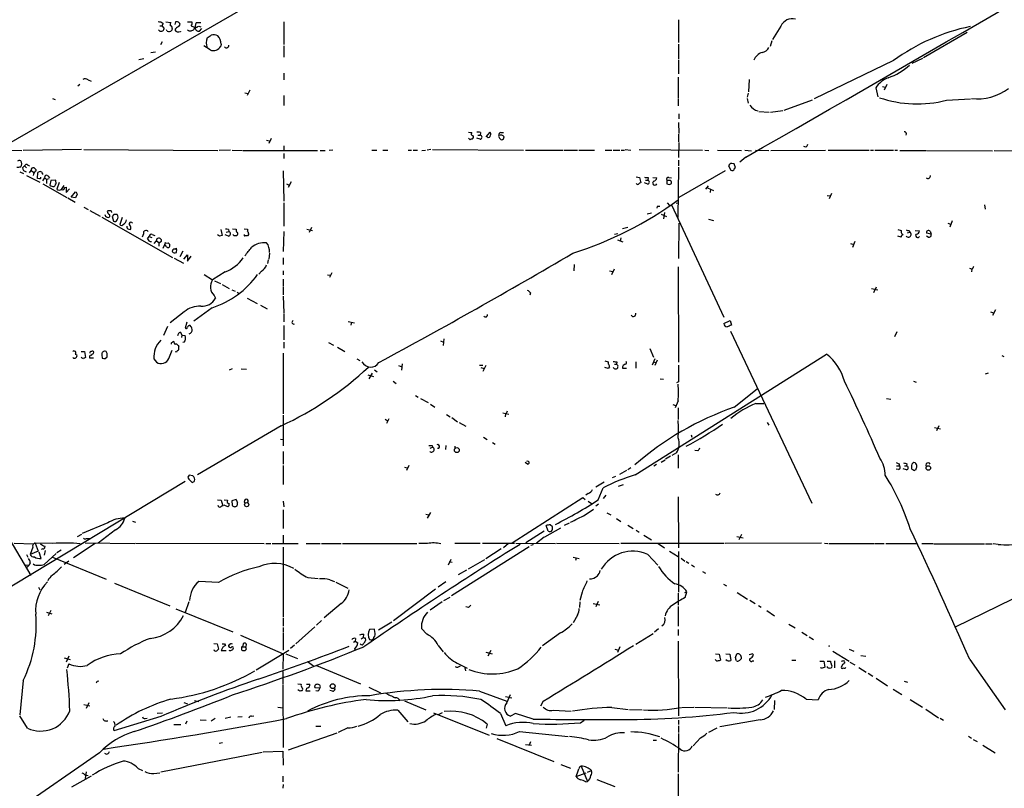
# Model space of a CAD drawing. Extents: x 11 to 1063, y 12 to 899.
# Drawn here: x 418 to 619, y 168 to 324 of the extents above; entities that cross this region are included whole.
import ezdxf

# ---------------------------------------------------------------- set-up
doc = ezdxf.new("R2010")
doc.units = 0
doc.header["$MEASUREMENT"] = 0
doc.layers.add('MAIN', color=5, linetype='CONTINUOUS')

msp = doc.modelspace()

# ---------------------------------------------------------------- linework, layer by layer
at = {"layer": 'MAIN'}
for p, q in [((531.0293, 365.1673), (410.5487, 295.7406)), ((446.786, 322.9186), (447.2093, 322.9186)), ((447.4633, 323.3419), (447.2093, 322.9186)), ((447.2093, 322.9186), (447.7173, 322.3259)), ((448.056, 323.6806), (449.072, 323.5959)), ((450.0033, 323.6806), (449.834, 323.1726)), ((450.4267, 323.6806), (450.0033, 323.6806)), ((450.6807, 322.7493), (450.9347, 323.1726)), ((452.4587, 323.6806), (453.3053, 323.6806)), ((453.2207, 322.9186), (453.9827, 322.5799)), ((455.168, 323.5113), (454.2367, 323.5113)), ((454.7447, 322.8339), (455.168, 322.6646)), ((472.0167, 323.6806), (472.0167, 319.1086)), ((552.3653, 324.1039), (552.3653, 319.5319)), ((573.1933, 322.8339), (571.5, 320.1246)), ((448.31, 321.8179), (448.1407, 322.0719)), ((449.326, 322.3259), (449.2413, 321.9873)), ((451.0193, 321.8179), (451.0193, 321.7333)), ((454.914, 321.8179), (455.3373, 322.3259)), ((611.124, 321.5639), (602.234, 316.3993)), ((447.294, 319.6166), (446.9553, 319.0239)), ((457.0307, 318.0079), (455.7607, 318.8546)), ((459.3167, 319.1933), (459.232, 318.7699)), ((472.0167, 318.8546), (472.0167, 316.4839)), ((552.3653, 319.1933), (552.3653, 316.1453)), ((571.3307, 319.8706), (570.992, 318.6853)), ((445.008, 317.4999), (445.9393, 317.5846)), ((442.5527, 316.0606), (443.5687, 316.2299)), ((552.3653, 315.9759), (552.3653, 313.0973)), ((596.138, 315.8066), (579.9667, 308.0173)), ((601.98, 316.2299), (599.8633, 315.2139)), ((472.0167, 313.2666), (472.0167, 311.9119)), ((430.53, 310.9806), (430.1067, 310.6419)), ((432.2233, 311.9119), (432.816, 311.6579)), ((552.2807, 312.4199), (552.2807, 308.1866)), ((566.7587, 311.9966), (566.5893, 309.4566)), ((594.7833, 310.9806), (594.1907, 309.7953)), ((464.1427, 309.2873), (464.82, 309.1179)), ((465.1587, 309.7953), (464.566, 308.6946)), ((472.0167, 308.6946), (472.0167, 306.6626)), ((566.5047, 309.2026), (566.3353, 308.3559)), ((592.4973, 310.3033), (592.9207, 308.4406)), ((593.852, 310.5573), (594.4447, 310.3879)), ((424.942, 308.1019), (425.5347, 307.9326)), ((552.2807, 308.0173), (552.2807, 306.5779)), ((566.3353, 308.1019), (566.5047, 307.1706)), ((573.8707, 305.7313), (579.628, 307.8479)), ((606.8907, 307.7633), (611.8013, 308.0173)), ((552.45, 304.9693), (552.45, 303.9533)), ((568.706, 305.4773), (570.8227, 305.3079)), ((571.0767, 305.3079), (573.6167, 305.6466)), ((552.3653, 303.1913), (552.45, 300.9899)), ((509.6087, 301.2439), (510.286, 301.1593)), ((511.556, 300.6513), (511.9793, 300.6513)), ((512.064, 301.1593), (511.9793, 300.6513)), ((513.2493, 300.3126), (514.0113, 301.2439)), ((516.2127, 301.1593), (516.7207, 301.1593)), ((552.3653, 300.8206), (552.3653, 299.2966)), ((468.5453, 299.6353), (469.0533, 299.4659)), ((469.4767, 299.9739), (468.9687, 298.9579)), ((509.9473, 299.7199), (509.6087, 300.0586)), ((511.9793, 299.8046), (511.302, 300.0586)), ((515.9587, 300.0586), (516.2973, 299.7199)), ((552.45, 299.1273), (552.3653, 296.0793)), ((414.274, 297.6033), (418.7613, 297.5186)), ((430.8687, 297.6879), (419.0153, 297.5186)), ((431.3767, 297.6879), (458.6393, 297.5186)), ((461.1793, 297.6033), (458.8933, 297.5186)), ((461.518, 297.6033), (463.6347, 297.5186)), ((463.804, 297.5186), (478.8747, 297.5186)), ((472.0167, 298.4499), (472.0167, 297.6033)), ((472.0167, 296.9259), (472.0167, 295.9099)), ((479.4673, 297.5186), (480.4833, 297.5186)), ((482.0073, 297.6033), (481.2453, 297.5186)), ((489.966, 297.6033), (490.982, 297.6033)), ((492.1673, 297.6033), (493.1833, 297.6033)), ((497.332, 297.6033), (498.0093, 297.6033)), ((498.348, 297.6033), (499.2793, 297.6033)), ((500.126, 297.5186), (500.888, 297.6033)), ((501.9887, 297.6879), (501.2267, 297.6033)), ((502.3273, 297.6879), (520.7847, 297.6033)), ((521.208, 297.6033), (528.9127, 297.6033)), ((529.082, 297.6033), (531.7913, 297.6033)), ((532.0453, 297.6033), (535.2627, 297.6033)), ((537.464, 297.6033), (538.8187, 297.6033)), ((539.0727, 297.6033), (540.4273, 297.6033)), ((540.6813, 297.6033), (541.3587, 297.6033)), ((541.528, 297.6879), (542.6287, 297.6033)), ((544.322, 297.6879), (557.276, 297.6033)), ((557.6993, 297.6033), (558.546, 297.5186)), ((560.324, 297.6033), (565.15, 297.5186)), ((565.8273, 297.6033), (567.182, 297.4339)), ((568.0287, 297.6033), (570.738, 297.5186)), ((571.1613, 297.5186), (582.2527, 297.6033)), ((578.2733, 298.1959), (577.85, 298.3653)), ((582.8453, 297.6033), (591.1427, 297.6033)), ((591.3967, 297.6033), (592.074, 297.6033)), ((592.328, 297.6033), (596.138, 297.6033)), ((596.392, 297.6033), (596.9, 297.6033)), ((597.408, 297.5186), (602.742, 297.5186)), ((602.9113, 297.5186), (616.2887, 297.4339)), ((616.6273, 297.5186), (620.8607, 297.4339)), ((419.9467, 294.5553), (420.2853, 294.3859)), ((552.3653, 295.5713), (552.3653, 294.3859)), ((563.7107, 294.8093), (563.2027, 294.8939)), ((566.0813, 296.1639), (564.8113, 295.1479)), ((418.338, 293.2006), (419.1, 292.8619)), ((418.846, 293.9626), (419.2693, 294.3859)), ((419.2693, 294.3859), (419.6927, 293.9626)), ((420.2853, 292.9466), (420.624, 293.4546)), ((420.624, 293.4546), (421.132, 293.1159)), ((421.132, 292.6926), (421.0473, 292.4386)), ((421.894, 291.8459), (421.9787, 293.0313)), ((471.932, 293.3699), (472.0167, 287.1893)), ((552.3653, 294.1319), (552.196, 283.8873)), ((561.848, 293.3699), (552.45, 287.9513)), ((562.5253, 294.3859), (563.0333, 293.5393)), ((563.7107, 293.7086), (563.9647, 294.0473)), ((419.6927, 292.4386), (422.402, 291.0839)), ((422.402, 291.7613), (421.894, 291.8459)), ((422.9947, 291.3379), (423.418, 291.9306)), ((422.9947, 290.7453), (427.9053, 287.9513)), ((423.418, 291.9306), (423.7567, 291.5919)), ((424.2647, 291.7613), (423.7567, 291.5919)), ((423.7567, 291.5919), (423.7567, 290.8299)), ((424.0107, 292.3539), (424.3493, 291.9306)), ((424.6033, 291.4226), (424.434, 290.4913)), ((425.6193, 291.5073), (424.6033, 291.4226)), ((425.704, 290.7453), (425.6193, 291.5073)), ((426.2967, 290.9993), (425.8733, 289.6446)), ((472.6093, 290.7453), (473.1173, 290.4913)), ((473.5407, 291.1686), (472.948, 289.9833)), ((543.7293, 292.1846), (544.4067, 292.0153)), ((544.4067, 292.0153), (544.6607, 290.9146)), ((546.1, 290.6606), (545.4227, 290.9146)), ((545.6767, 291.5073), (546.1, 291.5073)), ((546.1847, 292.0153), (546.1, 291.5073)), ((547.116, 292.0153), (547.9627, 291.9306)), ((549.9947, 291.4226), (549.9947, 290.7453)), ((550.5027, 291.4226), (549.9947, 291.4226)), ((550.418, 292.0153), (550.926, 291.9306)), ((550.5027, 290.5759), (550.926, 290.8299)), ((426.8047, 289.5599), (427.3127, 290.4066)), ((427.3973, 289.9833), (427.736, 290.0679)), ((427.736, 290.0679), (427.736, 288.9673)), ((427.736, 288.9673), (428.4133, 289.7293)), ((428.752, 288.0359), (429.6833, 289.1366)), ((430.022, 288.6286), (429.6833, 287.8666)), ((558.3767, 290.3219), (557.8687, 289.6446)), ((558.292, 289.8986), (559.4773, 289.3906)), ((558.8847, 289.6446), (558.8, 288.9673)), ((583.5227, 288.7979), (583.0147, 287.6973)), ((428.0747, 287.8666), (429.5987, 287.0199)), ((429.6833, 287.8666), (428.752, 288.0359)), ((472.0167, 286.8506), (472.0167, 282.1093)), ((550.0793, 286.8506), (550.5027, 286.3426)), ((551.8573, 286.7659), (552.3653, 286.8506)), ((582.5913, 288.3746), (583.2687, 288.2899)), ((431.3767, 286.0039), (432.2233, 285.4959)), ((432.562, 285.3266), (434.6787, 284.1413)), ((436.88, 285.2419), (436.9647, 284.9033)), ((546.862, 284.7339), (546.0153, 284.5646)), ((548.0473, 286.0886), (547.9627, 285.7499)), ((548.8093, 284.5646), (549.91, 284.0566)), ((549.4867, 284.9033), (549.3173, 283.6333)), ((550.926, 286.4273), (561.594, 263.5673)), ((614.5953, 286.4273), (614.7647, 285.5806)), ((435.0173, 283.9719), (449.4107, 275.7593)), ((436.118, 283.9719), (436.2873, 283.8873)), ((437.4727, 284.4799), (437.134, 284.0566)), ((437.134, 284.0566), (437.388, 283.1253)), ((439.166, 283.8873), (438.658, 282.4479)), ((552.45, 282.7019), (552.3653, 275.5053)), ((558.4613, 283.5486), (559.4773, 283.2946)), ((607.1447, 282.7019), (607.7373, 282.5326)), ((608.076, 283.2099), (607.568, 281.9399)), ((440.5207, 281.5166), (440.8593, 281.4319)), ((443.484, 280.5853), (443.23, 279.9079)), ((459.232, 281.4319), (459.486, 280.2466)), ((460.3327, 280.9239), (460.8407, 281.0086)), ((460.756, 281.4319), (460.8407, 281.0086)), ((461.6027, 281.6013), (462.3647, 281.5166)), ((463.9733, 281.6013), (464.6507, 281.5166)), ((464.6507, 281.5166), (464.6507, 281.0933)), ((472.0167, 281.0086), (471.932, 276.9446)), ((476.758, 281.5166), (477.8587, 281.2626)), ((477.6893, 281.8553), (477.1813, 280.8393)), ((540.004, 280.5853), (539.3267, 280.4159)), ((542.036, 281.8553), (540.9353, 281.6013)), ((596.9847, 281.4319), (597.662, 281.2626)), ((597.662, 281.2626), (597.662, 280.8393)), ((598.932, 280.7546), (599.44, 280.9239)), ((599.2707, 281.2626), (599.44, 280.9239)), ((600.5407, 281.2626), (601.3873, 281.1779)), ((603.758, 280.5006), (602.8267, 280.6699)), ((603.5887, 281.0933), (603.758, 280.5006)), ((444.3307, 279.5693), (444.6693, 279.9926)), ((444.6693, 279.9926), (445.1773, 279.8233)), ((445.262, 280.4159), (445.77, 280.2466)), ((445.6853, 278.5533), (446.1087, 279.1459)), ((446.1087, 279.1459), (446.6167, 278.8073)), ((446.6167, 278.8073), (446.6167, 278.0453)), ((448.056, 278.6379), (448.4793, 278.7226)), ((458.978, 280.0773), (458.5547, 280.3313)), ((460.756, 280.0773), (460.0787, 280.3313)), ((461.9413, 280.1619), (461.6873, 280.4159)), ((462.534, 280.3313), (462.4493, 280.1619)), ((464.9047, 280.5006), (464.6507, 280.1619)), ((539.9193, 279.3153), (541.02, 278.8919)), ((540.5967, 279.7386), (540.512, 279.0613)), ((587.3327, 278.5533), (588.01, 278.3839)), ((588.264, 278.9766), (587.756, 277.7913)), ((597.662, 279.9079), (596.9847, 280.0773)), ((603.1653, 279.9079), (602.8267, 280.0773)), ((447.4633, 277.6219), (447.802, 278.3839)), ((448.1407, 277.9606), (447.802, 278.3839)), ((449.834, 277.4526), (450.1727, 277.6219)), ((451.5273, 277.0293), (450.85, 275.8439)), ((469.138, 276.6059), (468.9687, 275.4206)), ((449.7493, 275.5899), (451.612, 274.5739)), ((451.6967, 275.4206), (452.4587, 276.2673)), ((452.4587, 276.2673), (452.4587, 274.9973)), ((452.4587, 274.9973), (453.2207, 276.0133)), ((468.884, 275.2513), (468.7147, 274.4893)), ((471.932, 275.6746), (471.932, 274.3199)), ((460.0787, 272.7959), (457.5387, 271.1873)), ((467.5293, 272.9653), (466.9367, 272.3726)), ((471.932, 273.0499), (471.932, 272.2033)), ((481.838, 272.6266), (481.33, 271.6953)), ((531.114, 274.3199), (531.0293, 273.0499)), ((538.3107, 273.0499), (538.988, 272.8806)), ((539.242, 273.3886), (538.734, 272.2033)), ((552.2807, 273.8119), (552.3653, 254.4233)), ((611.5473, 273.5579), (612.14, 273.3886)), ((612.0553, 273.3886), (611.9707, 272.7959)), ((455.8453, 272.2879), (457.5387, 271.1873)), ((457.962, 271.0179), (459.1473, 270.4253)), ((471.932, 271.3566), (471.932, 270.0019)), ((480.9067, 272.2033), (481.4993, 272.1186)), ((459.486, 270.2559), (460.9253, 269.4093)), ((461.4333, 269.1553), (462.1107, 268.9013)), ((462.534, 268.6473), (462.9573, 268.3933)), ((471.932, 269.8326), (471.932, 268.1393)), ((522.224, 268.5626), (522.1393, 268.0546)), ((591.6507, 269.4093), (592.9207, 269.1553)), ((592.582, 269.6633), (592.074, 268.5626)), ((457.8773, 267.9699), (458.1313, 267.4619)), ((464.566, 267.4619), (466.598, 266.3613)), ((471.932, 267.8853), (472.0167, 264.4986)), ((451.7813, 264.6679), (448.9027, 262.4666)), ((457.454, 265.5146), (453.7287, 262.8053)), ((467.2753, 266.0226), (468.63, 265.2606)), ((615.8653, 264.6679), (616.458, 264.4986)), ((616.8813, 265.0913), (616.2887, 263.9059)), ((452.2893, 262.5513), (451.9507, 261.3659)), ((472.0167, 264.3293), (472.0167, 262.6359)), ((485.14, 262.7206), (486.41, 262.4666)), ((485.8173, 262.5513), (485.648, 261.9586)), ((561.594, 262.2973), (562.864, 262.8899)), ((562.864, 262.8899), (563.118, 261.9586)), ((448.3947, 261.7046), (447.548, 259.8419)), ((451.0193, 260.5193), (451.2733, 259.9266)), ((472.0167, 261.8739), (472.0167, 258.9953)), ((562.9487, 260.7733), (579.4587, 225.7213)), ((596.8153, 260.6039), (596.3073, 259.5879)), ((451.2733, 259.9266), (451.1887, 259.4186)), ((451.2733, 259.9266), (451.9507, 259.8419)), ((451.7813, 258.4873), (451.5273, 258.4026)), ((472.0167, 258.4873), (472.0167, 257.3019)), ((503.936, 258.7413), (504.5287, 258.4873)), ((504.6133, 259.1646), (504.444, 257.8099)), ((430.784, 256.6246), (431.4613, 256.6246)), ((431.4613, 256.6246), (431.7153, 255.3546)), ((436.118, 256.2013), (435.864, 256.6246)), ((448.6487, 255.1853), (449.326, 256.8786)), ((450.1727, 256.4553), (449.9187, 256.5399)), ((450.5113, 257.8099), (450.6807, 257.6406)), ((481.1607, 258.4026), (482.1767, 257.8946)), ((482.9387, 257.4713), (484.4627, 256.6246)), ((546.5233, 257.2173), (547.2853, 255.4393)), ((429.5987, 256.0319), (429.9373, 255.9473)), ((433.324, 255.2699), (432.562, 255.2699)), ((433.324, 256.2013), (433.4087, 256.4553)), ((435.0173, 255.9473), (435.102, 255.2699)), ((435.6947, 255.1853), (436.118, 255.5239)), ((445.6007, 255.1006), (446.1087, 254.4233)), ((471.932, 256.2859), (471.932, 243.9246)), ((486.918, 255.1006), (487.5107, 254.7619)), ((537.3793, 254.6773), (538.0567, 254.5079)), ((538.0567, 254.5079), (538.0567, 254.0846)), ((539.8347, 254.5079), (539.75, 253.9999)), ((543.56, 231.4786), (582.5067, 256.0319)), ((543.6447, 254.5079), (543.6447, 253.2379)), ((547.5393, 255.1006), (547.0313, 253.8306)), ((547.2007, 254.5079), (547.7087, 254.3386)), ((548.0473, 254.8466), (547.5393, 253.7459)), ((618.6593, 255.5239), (618.236, 255.6933)), ((461.01, 252.8993), (461.6027, 253.1533)), ((463.3807, 253.0686), (464.4813, 252.9839)), ((490.474, 252.8993), (491.0667, 252.4759)), ((495.3847, 253.7459), (496.062, 253.4919)), ((496.1467, 254.0846), (495.9773, 252.8146)), ((511.8947, 253.8306), (512.572, 253.8306)), ((512.1487, 253.3226), (512.826, 253.1533)), ((513.1647, 253.7459), (512.572, 252.5606)), ((538.0567, 253.1533), (537.3793, 253.3226)), ((538.3107, 253.4919), (538.0567, 253.1533)), ((539.3267, 253.9999), (539.75, 253.9999)), ((540.9353, 253.2379), (541.782, 253.2379)), ((489.1193, 251.8833), (490.3047, 251.5446)), ((490.0507, 252.2219), (489.3733, 251.0366)), ((494.284, 250.5286), (494.8767, 250.1053)), ((548.64, 251.0366), (549.3173, 250.9519)), ((600.202, 250.5286), (600.71, 250.3593)), ((615.3573, 252.2219), (614.7647, 251.9679)), ((552.3653, 250.4439), (551.942, 250.1899)), ((563.7107, 245.2793), (568.3673, 249.0046)), ((498.856, 247.6499), (499.364, 247.3113)), ((499.872, 247.0573), (501.396, 246.2106)), ((552.2807, 246.5493), (551.688, 245.1099)), ((594.6987, 247.0573), (595.5453, 246.8879)), ((501.904, 245.8719), (502.7507, 245.2793)), ((551.18, 245.7873), (551.7727, 245.6179)), ((552.2807, 245.1099), (552.2807, 242.7393)), ((568.1133, 246.0413), (569.722, 246.0413)), ((471.932, 243.6706), (471.932, 237.4053)), ((492.6753, 242.8239), (493.0987, 242.5699)), ((493.4373, 242.9086), (492.9293, 241.9773)), ((505.1213, 243.7553), (505.8833, 243.3319)), ((506.222, 243.1626), (507.4073, 242.3159)), ((516.636, 244.0939), (517.8213, 243.8399)), ((517.144, 243.9246), (517.0593, 243.3319)), ((471.5087, 241.4693), (454.4907, 231.4786)), ((507.746, 242.1466), (509.1007, 241.3846)), ((570.3993, 242.1466), (570.738, 241.6386)), ((604.4353, 241.1306), (605.7053, 240.8766)), ((605.3667, 241.4693), (604.8587, 240.4533)), ((471.3393, 238.7599), (471.8473, 238.6753)), ((512.6567, 239.1833), (513.4187, 238.6753)), ((554.9053, 239.6066), (555.0747, 239.1833)), ((501.8193, 236.8973), (502.3273, 237.1513)), ((502.2427, 237.4899), (502.3273, 237.1513)), ((505.0367, 237.4899), (504.952, 236.6433)), ((506.8147, 237.3206), (506.8147, 236.8973)), ((514.5193, 238.0826), (515.0273, 237.7439)), ((556.26, 236.3893), (555.6673, 236.4739)), ((471.932, 236.2199), (471.932, 233.6799)), ((548.8093, 234.1033), (549.656, 234.5266)), ((550.7567, 235.2886), (549.7407, 234.6959)), ((551.942, 235.9659), (551.0107, 235.4579)), ((552.2807, 235.5426), (552.2807, 232.8333)), ((471.932, 233.4259), (471.932, 229.5313)), ((496.57, 233.0873), (497.078, 232.9179)), ((497.5013, 233.4259), (496.9933, 232.4099)), ((521.6313, 233.6799), (521.1233, 234.0186)), ((542.6287, 232.9179), (542.036, 232.4946)), ((547.878, 233.5953), (547.37, 233.2566)), ((597.154, 232.5793), (596.646, 232.6639)), ((596.7307, 233.3413), (597.2387, 233.3413)), ((597.2387, 233.7646), (597.2387, 233.3413)), ((598.7627, 232.4946), (598.0853, 232.7486)), ((598.3393, 233.3413), (598.7627, 233.3413)), ((598.8473, 233.7646), (598.7627, 233.3413)), ((599.7787, 233.4259), (599.7787, 232.9179)), ((600.5407, 232.4946), (600.71, 232.5793)), ((452.7127, 230.6319), (453.39, 229.9546)), ((453.5593, 231.3093), (452.7973, 231.3939)), ((538.9033, 230.9706), (539.5807, 231.2246)), ((541.782, 232.4099), (540.3427, 231.5633)), ((451.9507, 230.1239), (346.202, 166.2853)), ((535.5167, 229.0233), (537.21, 230.0393)), ((536.0247, 226.3986), (537.0407, 228.8539)), ((540.1733, 229.1926), (541.1893, 229.5313)), ((462.3647, 226.4833), (461.4333, 226.2293)), ((532.892, 226.8219), (518.4987, 217.5933)), ((533.4, 226.3986), (532.892, 226.8219)), ((533.9927, 227.6686), (533.4847, 227.3299)), ((537.5487, 227.3299), (537.0407, 226.6526)), ((552.2807, 226.9913), (552.3653, 216.6619)), ((458.5547, 226.3986), (459.3167, 226.3139)), ((459.3167, 226.3139), (459.6553, 225.2133)), ((459.9093, 226.3986), (460.5867, 226.3139)), ((460.6713, 224.9593), (459.9093, 225.2979)), ((461.4333, 226.2293), (461.518, 225.2979)), ((471.932, 226.1446), (472.0167, 224.9593)), ((533.4, 223.3506), (535.0933, 224.5359)), ((533.9927, 226.1446), (534.67, 225.6366)), ((536.1093, 225.5519), (535.5167, 225.1286)), ((471.932, 224.3666), (471.932, 220.5566)), ((500.9727, 223.5199), (501.4807, 223.3506)), ((501.904, 223.8586), (501.2267, 222.6733)), ((537.8027, 223.7739), (538.5647, 223.3506)), ((539.75, 222.5886), (540.5967, 221.9959)), ((436.2027, 221.7419), (431.038, 219.5406)), ((441.2827, 222.0806), (441.8753, 221.8266)), ((525.1873, 218.8633), (528.4047, 220.7259)), ((525.8647, 220.0486), (525.4413, 221.1493)), ((526.288, 221.3186), (526.6267, 221.0646)), ((530.098, 221.6573), (529.082, 221.1493)), ((542.036, 221.2339), (543.1367, 220.5566)), ((430.8687, 219.3713), (430.022, 218.8633)), ((431.8847, 218.5246), (432.4773, 218.5246)), ((437.8113, 220.3026), (434.2553, 217.5933)), ((471.932, 219.2019), (471.932, 217.5086)), ((525.018, 220.0486), (521.2927, 217.6779)), ((525.018, 218.7786), (523.494, 217.5933)), ((543.7293, 220.2179), (544.322, 219.7946)), ((545.338, 219.2019), (546.862, 218.2706)), ((564.2187, 218.9479), (565.4887, 218.6939)), ((565.15, 219.3713), (564.642, 218.2706)), ((416.306, 218.2706), (420.5393, 210.9893)), ((417.1527, 217.5933), (421.0473, 217.4239)), ((420.9627, 216.7466), (420.4547, 215.3073)), ((425.0267, 217.5086), (421.4707, 217.5933)), ((421.4707, 217.5933), (422.0633, 215.9846)), ((422.9947, 216.4079), (422.656, 216.3233)), ((433.6627, 217.5086), (429.26, 214.6299)), ((431.6307, 217.6779), (441.706, 217.5086)), ((441.8753, 217.5933), (468.0373, 217.5086)), ((468.376, 217.5086), (469.392, 217.5086)), ((469.646, 217.5086), (474.98, 217.5086)), ((471.932, 216.7466), (471.932, 202.6073)), ((476.5887, 217.5086), (479.4673, 217.5086)), ((479.7213, 217.5086), (483.7007, 217.5086)), ((483.9547, 217.5086), (499.11, 217.5086)), ((501.3113, 217.5086), (499.5333, 217.5086)), ((521.97, 216.8313), (506.1373, 206.8406)), ((506.8147, 217.5933), (511.9793, 217.5933)), ((512.4873, 217.5933), (519.0067, 217.5933)), ((516.2973, 216.4079), (513.1647, 214.3759)), ((517.7367, 217.5086), (516.7207, 216.6619)), ((519.2607, 217.5933), (527.304, 217.5086)), ((522.6473, 217.1699), (522.3087, 217.0853)), ((527.558, 217.5933), (540.258, 217.5086)), ((561.6787, 217.5086), (540.5967, 217.5086)), ((548.2167, 217.5086), (549.4867, 216.6619)), ((581.4907, 217.5933), (561.848, 217.5086)), ((582.0833, 217.5933), (582.7607, 217.5086)), ((582.93, 217.5086), (592.1587, 217.5086)), ((592.328, 217.5086), (594.1907, 217.5086)), ((594.5293, 217.5086), (600.964, 217.5086)), ((601.8953, 217.5086), (604.1813, 217.5086)), ((604.3507, 217.4239), (614.5953, 217.4239)), ((614.8493, 217.4239), (616.204, 217.4239)), ((617.3893, 217.3393), (616.3733, 217.4239)), ((419.6927, 215.3073), (419.9467, 214.7146)), ((422.0633, 215.9846), (420.4547, 215.3073)), ((422.656, 214.4606), (422.2327, 215.7306)), ((423.5027, 216.0693), (423.2487, 215.1379)), ((425.704, 215.4766), (423.2487, 213.2753)), ((424.942, 214.7146), (435.864, 210.2273)), ((426.72, 216.1539), (425.8733, 215.6459)), ((530.9447, 214.7146), (532.13, 214.4606)), ((531.5373, 214.5453), (531.368, 214.0373)), ((546.1, 215.3073), (548.132, 213.1059)), ((550.5027, 215.9846), (552.2807, 214.8839)), ((552.3653, 215.8999), (552.3653, 207.6026)), ((552.8733, 214.5453), (553.6353, 213.9526)), ((419.4387, 213.1906), (420.2007, 213.1059)), ((420.2007, 213.1059), (419.7773, 212.5979)), ((420.4547, 213.6139), (420.2007, 213.1059)), ((428.3287, 213.9526), (427.3127, 213.2753)), ((506.0527, 214.2913), (505.46, 213.1059)), ((505.714, 213.7833), (506.3067, 213.6986)), ((512.9107, 214.2066), (509.524, 212.2593)), ((553.8893, 213.8679), (554.482, 213.5293)), ((554.99, 213.1906), (555.5827, 212.7673)), ((476.9273, 210.5659), (479.044, 210.3966)), ((509.1853, 212.0899), (507.492, 211.1586)), ((557.276, 211.8359), (557.8687, 211.4973)), ((422.148, 208.6186), (422.402, 208.1106)), ((437.5573, 209.4653), (448.818, 204.8086)), ((458.724, 209.5499), (454.7447, 209.8039)), ((481.4147, 210.1426), (482.346, 209.8039)), ((482.6, 209.6346), (485.0553, 208.4493)), ((505.0367, 209.7193), (503.428, 208.6186)), ((561.5093, 209.2113), (562.102, 208.8726)), ((502.92, 208.1953), (494.3687, 201.7606)), ((504.6133, 205.9093), (505.8833, 206.5866)), ((532.7227, 207.6026), (532.2993, 205.9093)), ((552.2807, 207.4333), (552.2807, 204.9779)), ((553.6353, 207.5179), (554.0587, 207.6873)), ((553.72, 206.5019), (554.0587, 207.6873)), ((564.3033, 207.5179), (566.42, 206.1633)), ((624.332, 208.1953), (608.6687, 200.4906)), ((452.7127, 205.6553), (451.9507, 203.4539)), ((483.7007, 205.3166), (480.2293, 202.3533)), ((504.2747, 205.6553), (501.8193, 203.9619)), ((509.6087, 204.4699), (509.1007, 204.6393)), ((532.2993, 205.6553), (532.2147, 204.4699)), ((535.0087, 205.3166), (536.3633, 205.0626)), ((536.0247, 205.7399), (535.5167, 204.6393)), ((552.2807, 204.7239), (552.2807, 200.6599)), ((566.8433, 205.9939), (567.944, 205.3166)), ((568.6213, 204.8933), (569.214, 204.5546)), ((423.7567, 203.5386), (424.8573, 203.1999)), ((424.6033, 203.8773), (424.0953, 202.7766)), ((450.088, 204.2159), (461.6873, 199.5593)), ((531.7913, 202.9459), (530.9447, 201.3373)), ((570.3147, 203.8773), (571.9233, 202.7766)), ((471.932, 202.3533), (471.932, 200.6599)), ((471.932, 200.4059), (471.932, 199.5593)), ((478.3667, 200.5753), (474.472, 197.1039)), ((479.7213, 201.8453), (478.7053, 200.9139)), ((494.03, 201.5066), (491.3207, 199.8979)), ((574.802, 201.0833), (576.072, 200.3213)), ((463.2113, 198.8819), (471.932, 195.0719)), ((471.932, 199.3899), (471.932, 195.8339)), ((487.7647, 198.1199), (488.188, 198.3739)), ((488.2727, 199.0513), (488.188, 198.3739)), ((490.474, 200.0673), (489.458, 199.9826)), ((490.5587, 199.5593), (490.474, 200.0673)), ((500.0413, 200.2366), (501.142, 199.0513)), ((528.32, 199.3053), (524.6793, 196.6806)), ((543.6447, 197.0193), (547.2007, 199.2206)), ((548.3013, 200.1519), (547.4547, 199.4746)), ((552.2807, 199.9826), (552.2807, 198.7973)), ((577.4267, 199.4746), (578.5273, 198.7973)), ((578.9507, 198.5433), (579.7973, 197.9506)), ((457.7927, 197.1886), (458.47, 197.1039)), ((458.47, 197.1039), (458.724, 196.0033)), ((459.6553, 196.4266), (459.3167, 195.7493)), ((459.994, 197.1039), (460.1633, 196.7653)), ((460.9253, 196.8499), (460.756, 196.8499)), ((463.804, 197.1039), (463.6347, 196.5113)), ((463.6347, 196.5113), (464.2273, 196.5113)), ((464.4813, 196.1726), (464.2273, 196.5113)), ((474.218, 196.8499), (473.3713, 196.1726)), ((486.2407, 197.4426), (486.5793, 197.6119)), ((486.664, 198.2046), (486.5793, 197.6119)), ((486.5793, 197.6119), (487.0873, 197.2733)), ((488.6113, 198.2893), (488.696, 197.7813)), ((503.428, 196.7653), (504.444, 195.4953)), ((540.4273, 196.5113), (539.9193, 195.3259)), ((552.2807, 197.6119), (552.3653, 182.4566)), ((428.3287, 194.5639), (427.736, 193.3786)), ((459.3167, 195.7493), (460.3327, 195.7493)), ((466.4287, 191.7699), (473.0327, 195.8339)), ((471.932, 195.0719), (471.8473, 191.9393)), ((472.44, 195.0719), (474.8107, 194.1406)), ((486.41, 196.1726), (486.5793, 195.8339)), ((513.1647, 195.4106), (514.4347, 195.0719)), ((514.1807, 195.7493), (513.588, 194.5639)), ((539.4113, 196.0033), (540.1733, 195.8339)), ((559.9007, 195.0719), (560.6627, 194.9873)), ((560.6627, 194.9873), (560.9167, 193.8019)), ((562.0173, 195.0719), (562.7793, 194.9873)), ((562.7793, 194.9873), (563.0333, 193.7173)), ((563.9647, 194.3099), (564.2187, 195.0719)), ((583.7767, 195.5799), (587.0787, 193.5479)), ((587.0787, 196.0033), (588.01, 195.5799)), ((589.4493, 194.7333), (590.4653, 194.5639)), ((427.3127, 194.2253), (428.5827, 193.8866)), ((428.3287, 193.0399), (427.99, 192.1086)), ((476.8427, 193.4633), (478.1127, 192.6166)), ((478.7053, 192.7013), (487.68, 188.9759)), ((507.3227, 193.1246), (509.3547, 192.1086)), ((560.07, 193.6326), (559.816, 193.8866)), ((567.436, 193.6326), (567.69, 193.6326)), ((575.3947, 193.8019), (576.2413, 193.8019)), ((581.152, 193.5479), (581.914, 193.5479)), ((581.914, 193.5479), (582.168, 192.3626)), ((582.5913, 193.5479), (583.2687, 193.5479)), ((584.1153, 193.6326), (584.1153, 192.1933)), ((585.724, 192.8706), (585.47, 192.2779)), ((586.1473, 193.2939), (586.232, 193.2093)), ((587.248, 193.3786), (588.264, 192.7859)), ((611.632, 193.8866), (618.8287, 183.6419)), ((471.8473, 191.4313), (471.8473, 188.8913)), ((508.8467, 192.1933), (509.016, 191.6006)), ((581.406, 192.1086), (581.2367, 192.2779)), ((589.026, 192.2779), (590.55, 191.3466)), ((590.9733, 191.0926), (591.9047, 190.4999)), ((419.0153, 189.6533), (418.338, 182.6259)), ((434.086, 189.4839), (434.4247, 189.5686)), ((471.8473, 188.7219), (471.932, 176.0219)), ((474.8953, 188.9759), (475.5727, 188.8913)), ((476.6733, 188.8913), (477.3507, 188.8913)), ((592.582, 190.0766), (594.868, 188.5526)), ((598.2547, 189.4839), (598.932, 189.3146)), ((475.3187, 187.4519), (474.8953, 187.7059)), ((476.6733, 188.0446), (476.504, 187.5366)), ((476.504, 187.5366), (477.4353, 187.5366)), ((479.3827, 188.0446), (478.4513, 188.1293)), ((478.9593, 187.4519), (478.536, 187.5366)), ((481.9227, 187.4519), (481.4147, 187.6213)), ((489.3733, 188.2986), (491.744, 187.1133)), ((511.8947, 187.4519), (517.398, 185.4199)), ((517.144, 186.3513), (518.414, 186.0973)), ((517.398, 185.0813), (518.16, 186.7746)), ((596.0533, 187.8753), (597.8313, 186.7746)), ((431.3767, 184.7426), (432.562, 184.4886)), ((432.3927, 185.0813), (431.8, 183.8959)), ((451.6967, 185.1659), (452.4587, 184.9119)), ((453.898, 185.5893), (454.7447, 185.3353)), ((496.57, 185.5046), (500.9727, 183.6419)), ((524.8487, 185.4199), (524.256, 184.4039)), ((571.9233, 185.5893), (571.8387, 183.7266)), ((578.358, 185.8433), (580.8133, 185.6739)), ((599.5247, 185.7586), (601.98, 184.2346)), ((419.862, 179.9166), (418.338, 182.4566)), ((446.278, 182.9646), (447.3787, 183.0493)), ((465.4973, 182.3719), (465.9207, 182.4566)), ((470.8313, 184.2346), (471.932, 184.0653)), ((495.2153, 183.5573), (497.2473, 181.1866)), ((502.4967, 183.0493), (513.842, 178.4773)), ((503.5127, 182.7106), (504.3593, 183.1339)), ((516.128, 182.8799), (517.2287, 180.4246)), ((519.176, 182.8799), (518.16, 182.3719)), ((522.8167, 181.7793), (519.176, 182.8799)), ((526.8807, 183.5573), (530.5213, 183.3879)), ((538.8187, 184.1499), (542.1207, 183.7266)), ((542.3747, 183.7266), (544.9993, 183.6419)), ((553.0427, 184.1499), (555.498, 184.2346)), ((555.6673, 184.2346), (562.2713, 184.0653)), ((602.6573, 183.8113), (605.282, 182.0333)), ((447.04, 182.2873), (437.4727, 179.4086)), ((443.8227, 181.8639), (444.246, 181.9486)), ((449.6647, 180.6786), (451.104, 180.6786)), ((452.2893, 181.3559), (452.0353, 180.7633)), ((454.9987, 181.6099), (456.2687, 181.5253)), ((457.2847, 181.4406), (458.0467, 181.9486)), ((460.0787, 181.9486), (461.264, 182.2026)), ((462.7033, 182.2026), (463.55, 182.2873)), ((478.536, 180.3399), (479.552, 180.3399)), ((513.4187, 180.7633), (513.2493, 179.9166)), ((532.384, 181.0173), (533.146, 181.5253)), ((552.3653, 181.5253), (552.3653, 180.6786)), ((552.3653, 180.4246), (552.3653, 179.0699)), ((568.96, 181.6099), (560.7473, 180.1706)), ((605.6207, 181.9486), (606.298, 181.5253)), ((482.854, 178.9006), (472.948, 175.4293)), ((485.0553, 180.0013), (483.108, 179.0699)), ((520.0227, 179.2393), (529.9287, 178.2233)), ((552.3653, 178.8159), (552.2807, 170.9419)), ((560.1547, 179.9166), (558.4613, 179.0699)), ((458.8933, 176.8686), (459.5707, 177.0379)), ((515.366, 177.7999), (526.9653, 173.1433)), ((521.208, 176.6146), (522.478, 176.4453)), ((522.224, 177.1226), (521.97, 176.4453)), ((547.2007, 177.4613), (547.878, 177.4613)), ((556.8527, 177.9693), (555.3287, 176.3606)), ((611.378, 178.3079), (611.9707, 177.8846)), ((612.3093, 177.6306), (613.156, 177.2073)), ((614.2567, 176.4453), (616.7967, 174.9213)), ((434.5093, 174.9213), (417.1527, 162.8986)), ((467.614, 175.0059), (447.04, 170.9419)), ((467.868, 175.0906), (471.8473, 175.2599)), ((471.8473, 175.2599), (471.932, 172.3813)), ((528.4047, 172.5506), (530.352, 171.7886)), ((431.8, 171.0266), (431.6307, 169.6719)), ((431.6307, 170.3493), (432.2233, 170.2646)), ((442.3833, 171.7039), (443.3147, 171.2806)), ((445.6007, 170.6879), (446.786, 170.8573)), ((531.5373, 170.0953), (533.5693, 170.8573)), ((532.5533, 172.2119), (533.8233, 169.0793)), ((533.8233, 170.9419), (534.67, 171.2806)), ((552.2807, 170.6033), (552.2807, 164.3379)), ((432.816, 170.1799), (428.8367, 167.8939)), ((471.8473, 170.1799), (471.8473, 168.9946)), ((471.932, 168.4866), (471.8473, 167.7246)), ((533.4847, 168.9946), (533.8233, 169.0793)), ((535.7707, 169.5026), (539.4113, 168.0633))]:
    msp.add_line(p, q, dxfattribs=at)
for centre, radius in [((507.2557, 236.5343), 0.4989), ((603.1932, 232.8846), 0.4671), ((464.4813, 225.4129), 0.4302), ((481.9761, 188.4665), 0.4987)]:
    msp.add_circle(centre, radius, dxfattribs=at)
for centre, radius, start, end in [((-4845.8493, 9744.3432), 10888.3922, 299.804143, 300.46353037), ((446.5533, 322.3055), 1.3792, 48.715594, 94.407945), ((449.6645, 323.088), 0.7804, 139.396316, 192.536771), ((448.8839, 322.4577), 0.4613, 343.399492, 87.664214), ((450.9909, 321.4938), 1.2933, 103.878289, 153.448818), ((450.3843, 323.1302), 0.552, 4.405074, 85.594926), ((452.773, 323.354), 0.6245, 315.797976, 31.531771), ((450.0902, 324.1881), 4.2014, 332.395041, 350.729815), ((453.8978, 324.1045), 1.527, 273.187323, 303.684864), ((575.5525, 321.747), 2.5975, 76.549566, 155.264144), ((619.7132, 283.8562), 39.7066, 101.618224, 126.422455), ((447.0738, 322.436), 0.6529, 213.901858, 350.290957), ((448.6486, 322.601), 0.8532, 246.617111, 314.002744), ((450.6383, 322.6434), 0.9866, 215.395917, 292.715907), ((453.0513, 322.8337), 0.9652, 232.120851, 322.137512), ((454.7379, 322.5528), 0.7557, 177.944849, 283.475385), ((329.8503, 532.4107), 246.8727, 300.848182, 301.077345), ((457.8497, 319.1327), 1.9235, 65.762883, 107.082142), ((456.0411, 318.8651), 3.292, 5.721677, 37.884295), ((459.402, 319.4473), 3.1333, 161.079309, 198.920691), ((457.7325, 319.5412), 1.6862, 245.406165, 332.780003), ((460.3738, 318.8789), 0.4708, 216.23225, 7.371068), ((570.4515, 314.6799), 3.0155, 110.746403, 156.314157), ((569.2259, 319.1209), 1.6286, 275.546065, 338.193364), ((591.2718, 323.677), 11.9504, 288.366419, 312.564433), ((431.5883, 310.854), 1.2338, 59.02589, 112.170487), ((597.1636, 307.0739), 5.6748, 112.005209, 145.314106), ((613.2055, 318.5104), 10.4815, 263.234405, 306.94916), ((569.4465, 308.6639), 3.2326, 216.362273, 253.653869), ((600.9187, 330.6567), 23.6595, 251.111079, 284.620426), ((510.4939, 300.8976), 0.3342, 128.46437, 277.928861), ((510.1145, 300.2613), 0.5237, 299.291595, 35.659773), ((511.5138, 299.6775), 1.5807, 69.629778, 97.700518), ((511.9793, 300.2279), 0.4234, 270, 90), ((513.715, 300.5666), 0.3903, 220.604479, 12.533584), ((513.7845, 300.9091), 0.4044, 320.388559, 55.885527), ((516.128, 300.3973), 0.3787, 153.441716, 243.441716), ((516.2315, 300.6983), 0.4614, 92.33528, 196.58506), ((516.1703, 299.7056), 0.9415, 40.144517, 113.869807), ((598.3285, 300.9038), 0.4312, 324.15337, 99.855561), ((510.2437, 299.3386), 0.483, 74.755285, 127.859376), ((516.3114, 300.2985), 0.5788, 268.604026, 1.395974), ((577.596, 299.1273), 1.1516, 306.024081, 342.896174), ((418.2109, 295.0211), 0.4825, 52.104189, 142.130224), ((417.8938, 294.8093), 0.853, 315.987924, 44.007245), ((419.6645, 294.2446), 0.4197, 47.752022, 160.325973), ((563.2813, 294.0835), 0.8142, 95.539741, 158.198591), ((373.3527, 230.9333), 200.7892, 18.320348, 18.549549), ((417.9147, 296.078), 1.9535, 265.025178, 287.659526), ((419.735, 294.0896), 0.898, 188.130102, 261.869898), ((421.0292, 293.5816), 0.4246, 63.797003, 197.40232), ((421.9421, 292.6141), 0.8139, 111.787031, 174.465227), ((421.0634, 293.4056), 0.5777, 356.457073, 74.611795), ((422.4039, 292.6209), 0.591, 358.739464, 136.014707), ((563.2994, 293.9144), 0.4599, 234.647698, 333.418235), ((422.402, 291.9729), 0.2116, 270, 36.875312), ((423.7408, 292.1052), 0.367, 42.659093, 208.40861), ((426.0001, 290.2798), 0.5517, 122.460041, 175.623597), ((544.068, 290.9995), 0.3788, 206.598874, 296.54476), ((544.7028, 290.3645), 0.5517, 94.376403, 147.539959), ((545.9729, 293.5817), 1.5806, 249.629778, 277.700518), ((546.0048, 291.084), 0.4339, 282.672011, 77.325092), ((547.5393, 290.8864), 0.4462, 124.694341, 341.569111), ((546.9891, 292.227), 1.0177, 286.919786, 343.067804), ((550.2656, 291.6766), 0.3714, 65.774365, 223.155907), ((592.5987, 417.6605), 133.8752, 251.443679, 251.672862), ((550.5365, 290.9992), 0.4247, 336.507351, 94.56424), ((603.0718, 292.4336), 0.6015, 236.748506, 0.476263), ((424.8996, 290.7875), 0.5518, 212.463229, 265.603684), ((425.1113, 290.5761), 0.4234, 233.140927, 323.111161), ((426.4088, 290.3697), 0.9014, 233.553434, 296.053368), ((427.0163, 289.8901), 0.3922, 237.347287, 13.745728), ((556.841, 373.5498), 152.6259, 213.578058, 213.807262), ((508.1551, 348.0717), 74.9858, 287.625209, 306.047283), ((436.626, 284.0561), 1.2127, 77.909863, 114.764581), ((437.1208, 285.313), 1.0148, 188.825574, 235.177727), ((548.3013, 159.0887), 127.0002, 89.885409, 90.114591), ((436.1604, 284.5223), 0.552, 184.405074, 265.594926), ((436.3336, 284.2182), 0.3341, 262.034805, 51.562485), ((437.642, 283.6334), 0.5681, 243.43946, 333.425927), ((437.8113, 115.18), 169.3002, 89.885375, 90.114591), ((437.4728, 283.9296), 0.8726, 320.902319, 39.097681), ((439.0132, 282.7221), 0.4487, 217.666685, 335.022443), ((438.9811, 283.4706), 1.0356, 295.075385, 354.942313), ((440.944, 282.5495), 0.3714, 24.225635, 226.844093), ((440.4868, 281.94), 0.4247, 156.507351, 274.577686), ((440.3089, 281.7621), 0.6419, 329.039305, 53.578205), ((443.9838, 280.7218), 0.5181, 33.610324, 195.275487), ((460.2901, 280.288), 1.2351, 67.839382, 95.892458), ((460.7052, 280.5514), 0.4769, 276.11593, 73.491799), ((462.9572, 281.3049), 0.6292, 160.338213, 227.731211), ((462.4281, 280.5853), 0.2752, 292.632677, 67.367323), ((463.9472, 280.441), 0.9594, 3.561805, 42.837328), ((724.8428, 365.2679), 152.6537, 213.578079, 213.807241), ((599.1012, 282.1929), 0.9456, 243.413271, 280.325982), ((599.1521, 280.4498), 0.5547, 211.268462, 58.731538), ((600.7947, 281.0932), 0.5986, 261.865837, 8.134163), ((603.25, 280.8054), 0.4445, 40.365028, 197.750074), ((445.0573, 279.7173), 0.7415, 191.51299, 272.736234), ((445.0503, 280.0857), 0.3922, 57.334988, 193.731538), ((446.6247, 279.1824), 0.5174, 14.885048, 184.04616), ((446.7437, 278.9766), 0.2116, 233.124688, 0), ((446.9554, 279.1883), 0.2117, 269.972935, 36.875312), ((447.929, 278.5109), 0.1796, 45, 225), ((533.3236, 363.2282), 119.7487, 224.885409, 225.114592), ((501.5545, 153.1696), 133.8593, 108.316987, 108.546184), ((462.1953, 153.162), 127.0002, 89.885409, 90.114591), ((464.1215, 280.3313), 0.1707, 150.280106, 277.133342), ((464.3967, 153.162), 127.0002, 89.885409, 90.114591), ((468.0984, 274.7319), 4.0157, 83.610333, 130.371168), ((466.2655, 276.9648), 2.8788, 356.225643, 37.633393), ((598.1035, 279.9019), 0.4415, 103.463431, 179.221396), ((601.0266, 280.2171), 0.425, 138.157091, 328.101829), ((603.36, 280.3059), 0.4431, 243.932306, 26.067694), ((448.4793, 278.1298), 0.3785, 206.551513, 296.585359), ((448.2891, 278.2145), 0.5554, 310.355103, 17.759607), ((449.8762, 276.9024), 0.5518, 94.385964, 175.614036), ((449.8425, 277.3257), 0.6419, 216.421795, 300.960695), ((449.156, 277.1986), 1.1013, 337.395743, 22.604257), ((41.47, 615.5946), 542.1349, 321.228076, 321.457259), ((-158.9257, 1452.7267), 1363.4751, 298.48742, 300.3912914), ((457.3468, 280.1811), 7.8743, 290.300215, 325.088692), ((466.1335, 275.1233), 2.5701, 302.894894, 339.786811), ((611.378, 274.32), 1.1516, 306.024081, 342.896174), ((459.5398, 269.7714), 2.4514, 144.71827, 227.297876), ((452.0196, 282.5928), 17.922, 287.651426, 324.901306), ((521.2933, 267.886), 1.1507, 36.016391, 72.917772), ((455.4714, 268.8281), 2.9902, 264.176537, 332.813683), ((455.0518, 260.7547), 5.0999, 88.694423, 129.887563), ((474.0849, 262.5694), 0.3808, 122.680077, 290.457433), ((513.0884, 264.0668), 0.4251, 215.271348, 12.64719), ((543.163, 264.2375), 0.513, 208.768225, 20.112884), ((451.1676, 259.7925), 0.7417, 101.532613, 182.720065), ((452.1744, 261.5414), 0.2843, 218.11535, 358.770838), ((452.8989, 261.4253), 0.4537, 81.405541, 165.969882), ((452.5466, 260.9944), 0.8515, 287.122022, 7.931229), ((451.7624, 260.7063), 1.6774, 13.993164, 44.113543), ((562.3136, 262.3395), 0.7208, 183.356192, 266.635873), ((647.3748, 50.1015), 227.997, 111.688003, 111.917172), ((450.29, 255.506), 4.7068, 133.669141, 184.941057), ((449.6224, 258.3602), 0.2994, 81.878017, 171.859073), ((450.6208, 258.7156), 0.9579, 183.531189, 222.867946), ((450.671, 259.314), 1.3843, 323.329606, 22.417056), ((429.3447, 256.3283), 0.3875, 310.593275, 130.604502), ((432.8584, 256.3282), 0.2994, 81.878017, 188.121983), ((433.07, 256.2857), 0.3788, 26.598874, 116.54476), ((435.61, 256.0742), 0.6062, 65.2275, 192.084854), ((449.326, 258.1909), 0.2116, 90, 216.875312), ((450.1304, 257.7394), 0.3874, 10.48609, 123.119959), ((450.8921, 256.1592), 0.778, 112.371722, 157.628278), ((449.1125, 257.4292), 1.5824, 339.637627, 7.677432), ((429.4435, 255.7516), 0.5312, 228.373628, 21.619131), ((431.2134, 255.6269), 0.4416, 193.488668, 269.208601), ((473.7838, 128.2776), 133.8593, 108.316987, 108.546184), ((432.8866, 255.4816), 0.3875, 100.497939, 213.11188), ((348.3873, 383.0435), 152.6538, 303.578089, 303.807251), ((435.5252, 256.1165), 0.9465, 243.440363, 280.316217), ((266.768, 255.8626), 169.3503, 359.885409, 0.114591), ((447.0541, 255.8864), 1.742, 237.130981, 336.266282), ((489.7191, 255.4376), 2.0127, 207.511003, 326.905245), ((539.6233, 256.0761), 1.5824, 249.637627, 277.677432), ((541.4715, 254.3104), 0.3156, 280.312966, 63.418709), ((575.9594, 247.7448), 10.5614, 15.282763, 51.689174), ((442.399, 304.0336), 69.0048, 294.951453, 312.805625), ((537.3538, 253.4326), 0.9587, 3.546139, 42.848561), ((539.5547, 253.5398), 0.4998, 195.370725, 67.000091), ((541.645, 253.2974), 0.7122, 99.455709, 184.79237), ((1399.0646, 252.1372), 846.701, 179.8854085, 180.1145848), ((224.9701, 75.0962), 401.5289, 23.447077, 25.906954), ((537.4572, 248.2426), 14.9199, 353.483305, 6.516695), ((516.4674, 244.8553), 1.1507, 306.016391, 342.917772), ((584.0522, 187.0227), 61.7058, 109.247707, 131.116037), ((575.2266, 228.4284), 18.9951, 111.992243, 129.935065), ((533.6393, 240.7919), 18.726, 354.551662, 5.448338), ((520.385, 301.3803), 72.2923, 297.610324, 304.507854), ((549.0229, 237.8331), 3.4652, 327.395018, 19.92321), ((501.904, 406.8398), 169.3502, 269.885409, 270.114592), ((502.1343, 236.6557), 0.5319, 221.303465, 68.72272), ((503.3838, 237.2672), 0.3722, 263.751628, 124.313473), ((555.5832, 237.3202), 1.1509, 306.018589, 342.906421), ((588.1089, 231.2952), 6.3366, 0.89249, 34.292208), ((521.6736, 233.9762), 0.2993, 261.875312, 134.986464), ((597.298, 234.7215), 0.9587, 227.151439, 266.453861), ((597.1011, 232.9709), 0.3951, 277.693333, 69.620458), ((640.8292, 403.1565), 174.5167, 255.851148, 256.080355), ((598.6673, 232.918), 0.4339, 282.697771, 77.299327), ((600.0749, 232.8755), 0.2992, 171.85365, 278.14635), ((600.329, 233.426), 0.5503, 67.372926, 180.010412), ((600.3502, 232.6428), 0.2414, 195.250955, 322.11877), ((599.9061, 233.1934), 0.9752, 3.715594, 49.403803), ((431.4402, 275.2503), 174.5654, 345.851179, 346.080322), ((603.1653, 233.4683), 0.4733, 26.554224, 206.570465), ((452.9869, 230.9871), 0.4488, 114.989129, 232.333315), ((453.3366, 230.5624), 0.6101, 275.020991, 23.051852), ((326.7171, 146.3726), 152.6538, 33.578089, 33.807251), ((554.217, 195.5997), 37.4282, 106.542838, 117.317041), ((554.0245, 205.9514), 47.761, 17.699467, 32.188368), ((533.4001, 229.1077), 1.5564, 292.381136, 337.627074), ((463.9432, 226.6889), 1.5919, 187.421011, 213.690068), ((464.3967, 226.1216), 0.4052, 308.818809, 231.181191), ((560.2943, 227.9751), 0.5549, 224.824784, 345.685794), ((459.0626, 225.3508), 0.4266, 187.12335, 293.397882), ((459.698, 224.6624), 0.5526, 94.432107, 147.497791), ((460.9253, 226.0599), 0.4233, 143.124688, 270), ((460.3469, 225.4672), 0.6027, 302.566713, 16.324089), ((462.0606, 225.6713), 0.6587, 214.534508, 315.947256), ((461.3902, 225.6791), 1.235, 337.841929, 5.892934), ((483.2282, 308.4599), 97.5783, 296.852593, 302.75637), ((439.6677, 215.7624), 6.9109, 89.947769, 120.091429), ((435.9271, 223.7002), 3.8851, 299.011345, 344.673483), ((150.886, 984.5685), 851.9212, 296.4504598, 296.6796487), ((526.3305, 218.9043), 2.4147, 91.008499, 111.607537), ((525.6097, 220.6413), 1.1016, 337.396939, 22.59826), ((-266.8086, -190.1174), 958.7059, 23.6121983, 25.3581066), ((431.6268, 218.8362), 0.4044, 214.126202, 309.613322), ((526.1852, 220.4055), 0.4797, 228.075823, 336.97863), ((421.5607, 216.9635), 0.6362, 98.13265, 199.936166), ((423.9041, 219.3062), 2.3563, 233.019707, 258.094435), ((423.0285, 216.8313), 0.4247, 265.43576, 23.492649), ((427.4122, 190.5173), 27.0965, 83.212425, 95.050697), ((936.2642, -451.6599), 787.8747, 121.884045, 124.6457056), ((502.483, 211.614), 6.0099, 75.175499, 101.242437), ((607.4269, 174.9793), 94.6976, 153.31362, 153.542749), ((619.0401, 234.578), 17.3176, 264.529963, 279.71133), ((419.1004, 213.5632), 1.3553, 2.143942, 41.464317), ((421.1613, 215.5253), 0.7395, 197.146024, 280.914795), ((422.4232, 216.408), 1.9613, 235.108258, 276.817017), ((543.0763, 208.4396), 7.5039, 66.237143, 149.400933), ((421.9365, 214.6165), 1.5394, 234.715869, 281.093866), ((422.5289, 214.4611), 1.3872, 257.671, 301.258436), ((414.0065, 224.9738), 17.6859, 308.193272, 316.355569), ((472.5945, 186.2347), 27.1291, 102.037436, 120.748936), ((470.1621, 205.6557), 7.8088, 60.150823, 114.396226), ((557.8994, 218.4533), 11.113, 210.267608, 235.489831), ((426.6498, 208.7735), 2.865, 126.58992, 157.094464), ((490.6132, 234.6583), 27.7083, 233.938648, 240.400878), ((534.3052, 212.6324), 2.3212, 268.555875, 311.896945), ((533.1818, 213.0542), 3.4305, 321.199339, 342.196217), ((429.9685, 203.8227), 8.4428, 135.70014, 184.806248), ((458.069, 205.8212), 5.1878, 129.851246, 179.026938), ((479.6797, 201.7679), 8.5525, 78.295519, 92.557967), ((1104.7302, -45.2542), 625.4032, 155.9229177, 156.1521007), ((551.1992, 206.0008), 3.3198, 30.531612, 83.008349), ((481.5564, 208.4112), 3.7649, 304.718735, 355.420496), ((561.316, 190.73), 17.5058, 115.716212, 125.041571), ((636.8626, 77.724), 179.6053, 134.885409, 135.114591), ((553.0443, 202.1012), 3.455, 121.003004, 168.726819), ((396.2473, 200.9198), 25.4031, 333.671988, 4.958066), ((444.0993, 206.5345), 8.3626, 275.072541, 333.944508), ((504.2755, 200.5033), 4.2426, 134.32102, 183.604134), ((529.7246, 204.1823), 2.4083, 329.110093, 2.815596), ((548.2524, 201.9491), 1.4066, 301.089506, 20.335304), ((523.6385, 207.7039), 9.6152, 299.135922, 317.175554), ((488.9089, 193.6706), 5.4182, 96.743197, 105.883953), ((488.4842, 198.7546), 0.4824, 232.11564, 285.278039), ((491.3394, 198.9666), 2.1382, 151.629916, 208.370084), ((489.7543, 198.5349), 0.6551, 243.110319, 345.772842), ((489.5846, 199.0937), 1.0797, 318.187532, 25.546852), ((499.3045, 194.9278), 4.5144, 24.018546, 65.981454), ((457.2847, 166.9878), 33.6064, 111.736951, 123.313672), ((459.74, 324.1038), 127.0002, 269.885409, 270.114592), ((544.5765, 69.6076), 152.6259, 123.578058, 123.807262), ((461.2141, 196.7846), 0.4627, 171.887409, 286.911547), ((461.3205, 196.7086), 0.4197, 47.752022, 160.325973), ((461.551, 196.2526), 0.2211, 1.218324, 156.182204), ((343.2703, 550.3927), 382.4687, 288.022539, 292.293023), ((463.6346, 196.2996), 0.2117, 89.972935, 216.875312), ((464.1003, 196.8681), 0.3787, 289.592765, 141.486698), ((315.1823, 637.2531), 472.3579, 288.728896, 291.110359), ((486.4523, 197.5695), 0.6694, 71.565051, 145.296185), ((485.9781, 197.1971), 1.1118, 292.858902, 3.92994), ((487.9158, 197.2916), 0.3715, 210.355263, 343.902059), ((487.5948, 198.1203), 1.1522, 306.039438, 342.889228), ((507.2564, 210.1616), 21.9868, 304.418185, 321.340436), ((-1532.4503, 3537.5334), 3933.0833, 301.5387684, 301.8533324), ((582.7272, 196.4467), 0.3777, 9.848911, 57.521826), ((439.2729, 182.937), 12.1431, 92.102987, 126.476097), ((458.216, 196.088), 0.456, 201.810744, 291.79441), ((543.2296, 111.159), 119.7487, 134.885409, 135.114591), ((461.1854, 196.3117), 0.5891, 234.19213, 354.701669), ((463.7616, 196.0456), 0.3224, 156.799076, 246.815414), ((463.8726, 196.3318), 0.6292, 247.784305, 345.343113), ((511.1952, 200.4073), 8.2483, 218.028634, 241.998652), ((564.3881, 194.31), 0.7805, 347.464823, 102.535178), ((524.6902, 321.9797), 133.8594, 288.316974, 288.54617), ((566.6316, 195.1143), 1.0178, 286.930557, 343.069443), ((567.3091, 194.7758), 0.2991, 8.089477, 98.149065), ((430.6343, 197.7445), 5.2392, 243.891748, 285.722324), ((507.3227, 193.3574), 1.0038, 245.05104, 312.436109), ((560.0275, 196.0469), 2.4147, 271.008499, 291.607537), ((562.6382, 194.4792), 0.8583, 223.664049, 297.40999), ((394.7538, 151.6536), 174.5047, 13.919645, 14.148868), ((564.3919, 193.9442), 0.4044, 230.386678, 325.873798), ((564.4306, 194.4367), 0.778, 292.371723, 337.628278), ((567.1679, 193.8725), 0.3598, 131.822669, 318.177331), ((645.2869, 1.7358), 200.8048, 108.320348, 108.549531), ((582.8876, 192.4896), 0.2993, 188.124688, 278.143638), ((752.6959, 235.5386), 174.5531, 193.919662, 194.148821), ((583.2051, 192.532), 0.411, 304.513548, 55.478552), ((585.7662, 193.0826), 0.4824, 74.721961, 127.88436), ((670.6452, 66.0516), 152.6259, 123.578058, 123.807262), ((586.0203, 193.4209), 0.1796, 315, 135), ((291.5387, 178), 137.0686, 2.288199, 5.801242), ((443.0423, 232.0366), 46.5852, 277.43688, 299.772768), ((514.4777, 204.3895), 13.4169, 249.108828, 292.832598), ((583.184, 192.5318), 0.4232, 233.116564, 306.883436), ((585.7028, 192.3414), 0.2413, 195.257201, 322.137512), ((586.1144, 192.4332), 0.3262, 227.33528, 331.573158), ((349.3414, 231.6446), 94.6529, 333.320357, 333.549513), ((545.8738, -45.115), 247.9515, 108.584244, 113.490775), ((476.1654, 188.6796), 0.6294, 160.344339, 227.723862), ((476.5604, 188.8292), 0.7927, 278.188368, 4.492942), ((478.6948, 188.4309), 0.3876, 75.780898, 231.083955), ((479.0017, 188.3597), 0.4945, 320.408091, 115.347278), ((582.6938, 193.868), 6.082, 272.225698, 316.133828), ((310.6511, 561.0008), 403.6026, 288.93546, 291.963169), ((475.6151, 187.0709), 0.4827, 74.757374, 127.88123), ((475.5091, 187.8753), 0.411, 304.513548, 55.478552), ((489.4258, 159.6852), 26.8357, 89.75041, 117.962581), ((478.282, 188.3833), 1.1516, 306.024081, 342.896174), ((481.9709, 187.9449), 0.4954, 264.416009, 21.852954), ((493.1302, 229.2292), 43.6877, 264.286223, 282.152794), ((504.254, 102.1357), 85.6577, 84.88239, 99.88931), ((747.6711, 694.5649), 567.9172, 243.320348, 243.549549), ((504.3597, 149.0409), 37.5348, 78.023275, 93.10392), ((565.1426, 190.042), 7.0727, 257.617757, 332.485348), ((566.3626, 199.5471), 13.7858, 285.560441, 300.10811), ((573.2993, 179.536), 8.0853, 51.26903, 90.15094), ((583.6133, 184.9906), 2.8822, 103.714168, 166.285832), ((459.771, 149.0512), 38.3161, 106.214226, 124.813569), ((498.2087, 111.0914), 75.2601, 97.19648, 109.885764), ((494.7872, 185.0671), 1.0333, 25.049722, 94.434854), ((474.218, 129.1364), 68.1529, 52.052352, 56.182227), ((518.6663, 183.9762), 1.6823, 138.933587, 252.484859), ((566.8264, 187.469), 3.2642, 277.752043, 326.637567), ((422.5289, 185.7043), 6.3726, 245.260339, 339.500464), ((465.3656, 181.9298), 0.4613, 73.411395, 177.664214), ((484.3548, 191.1046), 11.1272, 284.665802, 311.029951), ((494.7509, 177.6172), 5.9582, 85.52968, 121.25698), ((508.2247, 172.4489), 11.5517, 117.336325, 128.886925), ((506.0751, 171.7907), 11.5947, 50.701484, 96.821127), ((526.4304, 185.5931), 2.085, 220.65882, 282.472474), ((540.3461, 125.1951), 58.9746, 91.484086, 99.339658), ((541.0887, 358.8639), 177.1693, 270.005174, 277.308266), ((546.9962, 214.9025), 31.3091, 266.808841, 280.819284), ((564.1608, 203.9017), 19.9108, 265.044032, 278.974242), ((568.8271, 184.7049), 3.0978, 272.458783, 336.559767), ((435.9063, 182.1601), 0.7782, 202.372926, 292.389346), ((289.155, 1172.265), 1007.2486, 278.3459, 280.4940885), ((437.9487, 179.7791), 0.6032, 111.596783, 217.895811), ((436.7423, 180.5092), 0.9989, 350.241569, 49.72659), ((443.755, 182.3127), 0.4539, 194.039305, 278.578205), ((485.1861, 184.5744), 4.575, 268.36167, 292.24444), ((498.6087, 185.1165), 4.3704, 257.606563, 302.745388), ((520.7056, 171.6215), 9.4649, 77.111965, 111.552193), ((535.6312, 974.2443), 792.5686, 269.0735834, 270.3956894), ((526.3324, 252.5422), 71.7804, 267.192614, 274.83618), ((446.4556, 163.261), 16.6936, 106.833405, 135.694119), ((516.5975, 186.4587), 7.9907, 253.030434, 295.381714), ((540.9547, 173.1022), 5.897, 86.071593, 121.343343), ((542.7294, 161.9482), 17.2067, 70.209407, 90.335318), ((554.4085, 182.634), 5.2663, 297.653548, 314.852291), ((528.7246, 158.3056), 19.971, 74.453299, 85.81306), ((535.1356, 183.2849), 5.8358, 259.551751, 298.133185), ((536.4411, 151.4558), 29.1797, 56.128202, 64.921257), ((553.7092, 176.8283), 1.5236, 228.719976, 342.123959), ((435.9486, 175.2599), 0.5987, 225, 351.876665), ((447.1974, 147.8584), 26.5598, 107.218398, 122.134511), ((439.039, 168.8254), 4.4125, 40.719179, 86.149648), ((430.699, 169.6714), 1.1522, 36.039438, 72.889228), ((445.2693, 173.539), 2.8703, 237.757844, 276.630071), ((150.7913, 297.8573), 401.6101, 341.45046, 341.679643), ((532.9251, 171.3792), 0.912, 114.06073, 164.735514), ((532.4046, 169.0029), 3.2124, 45.155122, 87.346902), ((533.8866, 170.889), 0.8758, 314.52351, 26.5592), ((532.6946, 170.674), 1.2939, 206.567032, 256.110889), ((531.8054, 166.2707), 3.1999, 58.345929, 79.582729), ((532.8708, 170.4099), 1.6364, 305.596697, 354.905744)]:
    msp.add_arc(centre, radius, start, end, dxfattribs=at)

doc.saveas('drawing.dxf')
